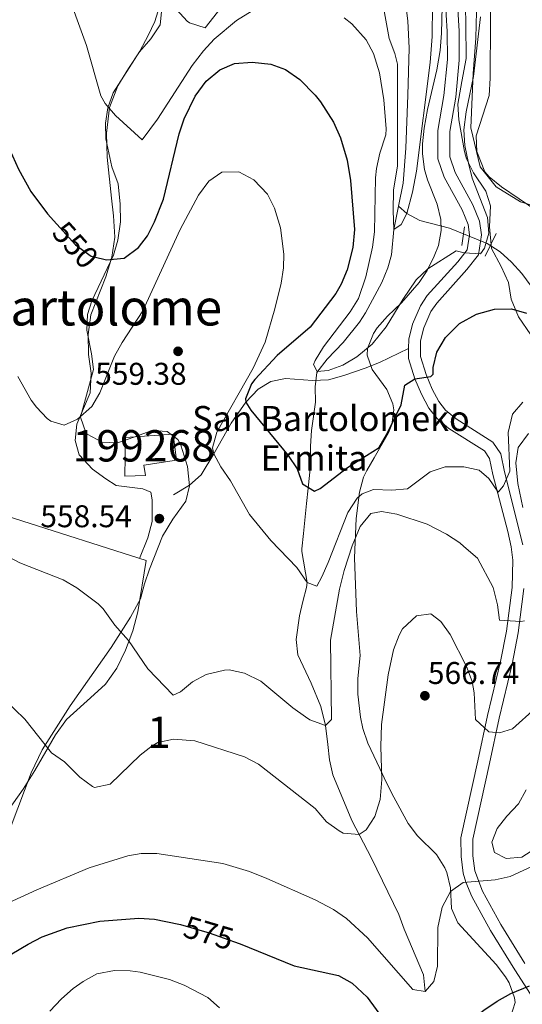
# Model space of a CAD drawing. Extents: x 580024 to 586887, y 747613 to 752322.
# Drawn here: x 583511 to 583671, y 750891 to 751205 of the extents above; entities that cross this region are included whole.
import ezdxf
from ezdxf.enums import TextEntityAlignment as Align

# ---------------------------------------------------------------- set-up
doc = ezdxf.new("R2010")
doc.units = 0
doc.header["$MEASUREMENT"] = 0
for name, pattern in [('DGN Style 2', [84.93034, 50.958204, -33.972136]), ('DGN Style 3', [118.90247600000001, 84.93034, -33.972136]), ('DGN Style 5', [59.451238000000004, 25.479102, -33.972136])]:
    doc.linetypes.add(name, pattern=pattern)
for name, color, linetype in [('Nivel 11', 7, 'Continuous'), ('Nivel 15', 7, 'Continuous'), ('Nivel 20', 7, 'Continuous'), ('Nivel 21', 7, 'Continuous'), ('Nivel 22', 7, 'Continuous'), ('Nivel 35', 7, 'Continuous'), ('Nivel 36', 7, 'Continuous'), ('Nivel 4', 7, 'Continuous'), ('Nivel 41', 7, 'Continuous'), ('Nivel 44', 7, 'Continuous'), ('Nivel 45', 7, 'Continuous'), ('Nivel 48', 7, 'Continuous'), ('Nivel 5', 7, 'Continuous'), ('Nivel 52', 7, 'Continuous'), ('Nivel 57', 7, 'Continuous'), ('Nivel 7', 7, 'Continuous')]:
    doc.layers.add(name, color=color, linetype=linetype)
doc.styles.add('Style-arial', font='arial.shx', dxfattribs={"bigfont": 'arialbig.shx'})
doc.styles.add('Style-ariali', font='ariali.shx', dxfattribs={"bigfont": 'arialibig.shx'})
doc.styles.add('Style-arialn', font='arialn.shx', dxfattribs={"bigfont": 'arialnbig.shx'})
doc.styles.add('Style-times', font='times.shx', dxfattribs={"bigfont": 'timesbig.shx'})

# ---------------------------------------------------------------- blocks, each defined once
blk = doc.blocks.new('5PATER')
at = {"layer": 'Nivel 7', "linetype": 'Continuous', "lineweight": 0}
h = blk.add_hatch(color=53, dxfattribs=at)
edge = h.paths.add_edge_path()
edge.add_ellipse((0, 0), major_axis=(-1.095731442945027, -1.110710700472634), ratio=0.9994222409660316, start_angle=0, end_angle=360)

msp = doc.modelspace()

# ---------------------------------------------------------------- linework, layer by layer
at = {"layer": 'Nivel 11', "color": 142, "linetype": 'DGN Style 3', "lineweight": 13}
for points in [[(583631.5, 751145.476, 539.888), (583632.9439999999, 751152.7960000001, 539.778), (583633.841, 751163.9709999999, 539.236), (583634.521, 751180.881, 538.41), (583634.8999999999, 751195.9340000001, 538.107), (583634.521, 751204.561, 537.87), (583633.862, 751209.4369999999, 537.236)], [(583640.0009999999, 750895.041, 570), (583639.4410000001, 750900.321, 569.85), (583633.321, 750914.881, 568.98), (583631.642, 750919.5760000001, 568.5790000000001), (583622.8640000001, 750937.5800000001, 565.97), (583616.6680000001, 750949.531, 564.617), (583610.561, 750964.1610000001, 563.65), (583609.47, 750968.9480000001, 562.708), (583609.013, 750973.7760000001, 561.218), (583608.2409999999, 750979.841, 560), (583606.7209999999, 750985.9210000001, 559.73), (583603.6810000001, 750993.361, 559.4300000000001), (583599.4410000001, 751002.4010000001, 559.13), (583598.868, 751007.317, 559.037), (583599.9210000001, 751014.801, 558.92), (583601.031, 751019.3759999999, 557.495), (583602.185, 751023.915, 555.372), (583602.361, 751025.4410000001, 555), (583600.6840000001, 751035.3389999999, 554.995), (583600.7209999999, 751036.2409999999, 554.88), (583601.2010000001, 751041.067, 553.766), (583602.1840000001, 751050.672, 550.914), (583602.6869999999, 751055.5490000001, 550.027), (583603.321, 751061.6810000001, 549.64), (583603.4809999999, 751068.9610000001, 549.49), (583603.7720000001, 751073.9369999999, 549.102), (583605.081, 751082.9610000001, 548.23), (583604.9469999999, 751087.8289999999, 546.592), (583605.406, 751092.476, 545.021), (583608.703, 751096.6799999999, 544.846), (583613.881, 751102.0009999999, 544.64), (583619.041, 751108.4809999999, 544.46), (583620.9610000001, 751111.4410000001, 544.16), (583626.1610000001, 751121.121, 544.01), (583628.1440000001, 751125.815, 543.897), (583629.321, 751129.9210000001, 543.74), (583630.041, 751138.081, 540), (583631.5, 751145.476, 539.888)], [(583673.7609999999, 751120.0009999999, 549.67), (583670.7890000001, 751123.976, 548.803), (583667.5800000001, 751127.6669999999, 547.51), (583663.9709999999, 751130.9180000001, 546.145), (583659.7990000001, 751133.574, 545.065), (583647.801, 751138.4809999999, 543.77), (583638.2949999999, 751140.919, 540.868), (583634.121, 751143.2010000001, 540), (583631.5, 751145.476, 539.888)]]:
    msp.add_polyline3d(points, dxfattribs=at)
at = {"layer": 'Nivel 15', "color": 1, "linetype": 'Continuous', "lineweight": 13}
msp.add_polyline3d([(583544.4809999999, 751071.7609999999, 564.73), (583544.2409999999, 751059.361, 563.53), (583550.801, 751059.601, 563.59), (583550.281, 751062.881, 564.61), (583560.6810000001, 751064.4809999999, 564.61), (583559.601, 751072.801, 564.67), (583544.4809999999, 751071.7609999999, 564.73)], dxfattribs=at)
at = {"layer": 'Nivel 20', "color": 7, "linetype": 'DGN Style 2', "lineweight": 0}
for points in [[(583656.801, 751225.841, 546.4), (583656.2010000001, 751199.121, 546.67), (583655.281, 751187.841, 547.21), (583654.521, 751170.4809999999, 547.54), (583657.521, 751158.081, 548.32), (583662.6410000001, 751151.6810000001, 548.95), (583670.4410000001, 751146.881, 549.13), (583675.6159999999, 751145.2620000001, 549.6080000000001)], [(583439.247, 751069.4029999999, 566.6610000000001), (583440.6810000001, 751068.881, 566.41), (583462.041, 751061.2010000001, 563.53), (583509.041, 751045.841, 558.49), (583551.081, 751032.4809999999, 558.97), (583548.361, 751016.081, 560.0500000000001), (583546.7609999999, 751010.081, 560.29), (583544.4410000001, 751003.9210000001, 560.65), (583541.6410000001, 750998.1610000001, 561.37), (583538.041, 750993.041, 561.97), (583534.4809999999, 750989.7609999999, 561.97), (583525.6410000001, 750981.7609999999, 564.25), (583522.081, 750976.881, 564.91), (583515.561, 750965.521, 566.77), (583511.801, 750959.521, 567.5500000000001), (583503.6410000001, 750948.081, 569.41), (583498.6410000001, 750939.841, 570.5500000000001), (583495.801, 750935.6810000001, 571.33), (583491.121, 750929.7609999999, 572.23), (583462.4410000001, 750955.281, 574.51), (583445.561, 750967.2010000001, 574.9300000000001), (583440.446, 750970.8640000001, 575.448)]]:
    msp.add_polyline3d(points, dxfattribs=at)
at = {"layer": 'Nivel 21', "color": 1, "linetype": 'DGN Style 2', "lineweight": 0, "extrusion": (0.02115076536805824, 0.1422869670214827, 0.9895994463115736), "elevation": 119760.5223242856, "flags": 128}
msp.add_lwpolyline([(-466866.9600592412, -820087.1981300234), (-466866.9600592412, -820093.2460800894)], dxfattribs=at)
at = {"layer": 'Nivel 21', "color": 1, "linetype": 'DGN Style 2', "lineweight": 0, "elevation": 544.99, "flags": 128}
msp.add_lwpolyline([(583659.1610000001, 751129.601), (583662.601, 751136.801)], dxfattribs=at)
at = {"layer": 'Nivel 21', "color": 7, "linetype": 'DGN Style 3', "lineweight": 0}
for points in [[(583634.7409999999, 751100.0789999999, 547.441), (583634.7609999999, 751103.041, 547.09), (583635.9280000001, 751107.861, 546.559), (583638.4739999999, 751113.709, 545.961), (583640.6810000001, 751116.9610000001, 545.59), (583650.4410000001, 751127.7609999999, 544.27), (583653.4410000001, 751131.521, 543.91), (583654.121, 751136.321, 543.55), (583653.6810000001, 751139.6810000001, 543.37), (583651.7849999999, 751144.31, 543.3770000000001), (583646.081, 751154.7209999999, 543.25), (583644.081, 751160.561, 542.77), (583644.041, 751169.601, 542.59), (583646.0009999999, 751180.801, 542.35), (583647.081, 751192.2409999999, 542.23), (583647.0009999999, 751201.2010000001, 542.35), (583646.1610000001, 751215.121, 542.29)], [(583634.7409999999, 751100.0789999999, 547.441), (583625.4809999999, 751095.6810000001, 547.32), (583620.838, 751093.824, 547.264), (583614.041, 751091.4410000001, 547.26), (583609.2209999999, 751090.1130000001, 547.2), (583604.0419999999, 751089.9099999999, 547.2570000000001), (583595.4809999999, 751090.561, 547.6800000000001), (583590.756, 751089.591, 548.732), (583586.7209999999, 751087.121, 549.66), (583582.841, 751083.041, 550), (583578.121, 751076.321, 553.0600000000001), (583572.601, 751066.4809999999, 555), (583568.521, 751059.841, 556.74), (583564.828, 751056.4990000001, 557.244), (583559.7209999999, 751053.4410000001, 557.64)], [(583675.4709999999, 750891.2080000001, 575.904), (583668.561, 750901.9210000001, 573.61), (583660.881, 750914.4809999999, 571.87), (583654.881, 750925.361, 570.25), (583652.936, 750929.94, 569.796), (583652.121, 750932.801, 569.53), (583651.4410000001, 750938.081, 569.0500000000001), (583651.4010000001, 750944.0009999999, 568.45), (583656.801, 750968.561, 565.27), (583659.9299999999, 750983.05, 562.938), (583664.041, 751000.2409999999, 560.83), (583665.9340000001, 751009.983, 559.705), (583667.73, 751023.8589999999, 557.875), (583667.9739999999, 751032.638, 556.672), (583667.4410000001, 751036.881, 556.09), (583666.3640000001, 751041.7339999999, 555.446), (583661.601, 751059.9210000001, 553.69), (583660.5419999999, 751065.027, 553.231), (583658.9210000001, 751067.4410000001, 552.91), (583647.601, 751074.6410000001, 551.17), (583643.798, 751077.8260000001, 550.695), (583641.2010000001, 751081.121, 550.33), (583638.79, 751085.496, 549.747), (583636.7209999999, 751090.4809999999, 549.01), (583634.7209999999, 751096.9610000001, 547.8100000000001), (583634.7409999999, 751100.0789999999, 547.441)]]:
    msp.add_polyline3d(points, dxfattribs=at)
at = {"layer": 'Nivel 21', "color": 7, "linetype": 'Continuous', "lineweight": 0}
for points in [[(583671.192, 751037.531, 556.09), (583665.304, 751060.7890000001, 553.69), (583664.1140000001, 751066.5279999999, 553.231), (583661.6340000001, 751070.2220000001, 552.91), (583649.852, 751077.716, 551.17), (583646.541, 751080.4890000001, 550.695), (583644.381, 751083.23, 550.33), (583642.2220000001, 751087.1470000001, 549.747), (583640.3019999999, 751091.773, 549.01), (583638.527, 751097.5220000001, 547.8100000000001), (583638.561, 751102.574, 547.09), (583639.5460000001, 751106.645, 546.559), (583641.8189999999, 751111.8659999999, 545.961), (583643.679, 751114.6059999999, 545.59), (583653.3400000001, 751125.297, 544.27), (583657.061, 751129.96, 543.91), (583657.959, 751136.3, 543.55), (583657.3870000001, 751140.665, 543.37), (583655.223, 751145.949, 543.3770000000001), (583649.5730000001, 751156.2620000001, 543.25), (583647.881, 751161.202, 542.77), (583647.845, 751169.2790000001, 542.59), (583649.773, 751180.2930000001, 542.35), (583650.885, 751192.078, 542.23), (583650.8030000001, 751201.3319999999, 542.35), (583649.949, 751215.4820000001, 542.29)], [(583671.781, 750903.9439999999, 573.61), (583664.1699999999, 750916.392, 571.87), (583658.3049999999, 750927.027, 570.25), (583655.8559999999, 750933.5689999999, 569.53), (583655.2420000001, 750938.337, 569.0500000000001), (583655.206, 750943.6000000001, 568.45), (583660.5160000001, 750967.7509999999, 565.27), (583663.638, 750982.206, 562.938), (583667.7579999999, 750999.435, 560.83), (583669.69, 751009.375, 559.705), (583671.5260000001, 751023.561, 557.875)]]:
    msp.add_polyline3d(points, dxfattribs=at)
at = {"layer": 'Nivel 22', "color": 30, "linetype": 'DGN Style 5', "lineweight": 30, "flags": 128}
for points, elevation in [([(583522.5020000001, 751139.8), (583528.4809999999, 751133.121), (583533.521, 751129.521), (583537.55, 751128.6130000001)], 550), ([(583561.419, 750916.521), (583561.969, 750916.405), (583571.094, 750913.7039999999), (583580.7209999999, 750910.321), (583581.017, 750910.2010000001)], 575)]:
    msp.add_lwpolyline(points, dxfattribs=dict(at, elevation=elevation))
at = {"layer": 'Nivel 35', "color": 92, "linetype": 'DGN Style 3', "lineweight": 0}
for points in [[(583645.4380000001, 751209.023, 542.749), (583645.2409999999, 751200.6410000001, 543.12), (583644.7609999999, 751195.121, 543.36), (583643.7209999999, 751188.9610000001, 543.6), (583640.7209999999, 751176.321, 544.44), (583639.6410000001, 751170.4010000001, 544.74), (583639.135, 751165.413, 544.813), (583639.121, 751162.1610000001, 544.8), (583639.8289999999, 751157.227, 544.7280000000001), (583640.7209999999, 751153.9210000001, 544.6800000000001), (583643.881, 751146.1610000001, 544.74), (583644.9820000001, 751141.233, 545.091), (583645.121, 751137.7609999999, 545.4), (583644.227, 751132.915, 545.863), (583642.9210000001, 751129.521, 546.1800000000001), (583640.652, 751125.024, 546.525), (583638.121, 751121.2010000001, 546.84), (583632.4410000001, 751114.6410000001, 547.62), (583627.9610000001, 751110.4010000001, 548.04), (583624.7409999999, 751106.655, 548.162), (583623.521, 751104.881, 548.22), (583621.646, 751100.098, 548.645), (583621.561, 751098.0009999999, 549), (583623.064, 751093.439, 550.304), (583627.7609999999, 751087.041, 551.88), (583629.7039999999, 751082.493, 553.136), (583630.0009999999, 751080.561, 553.6800000000001), (583629.375, 751075.8530000001, 555.059), (583628.281, 751073.2010000001, 555.84), (583623.7209999999, 751065.2010000001, 557.04), (583621.371, 751061.236, 558.91), (583620.361, 751059.121, 559.62), (583619.057, 751054.267, 560.011), (583617.9750000001, 751045.909, 561.193), (583617.4839999999, 751033.3470000001, 563.8820000000001), (583618.081, 751016.2409999999, 566.82), (583619.281, 751002.1610000001, 568.38), (583618.561, 750994.881, 568.44), (583618.5700000001, 750989.8829999999, 568.601), (583619.3430000001, 750982.568, 568.903), (583620.1610000001, 750978.9610000001, 569.04), (583621.7390000001, 750974.2050000001, 569.091), (583625.601, 750966.1610000001, 569.1), (583627.638, 750961.6070000001, 569.439), (583629.9979999999, 750957.041, 570.131), (583634.601, 750948.6410000001, 572.1), (583637.5700000001, 750944.7250000001, 572.979), (583643.601, 750938.7209999999, 573.9), (583646.3189999999, 750934.5290000001, 573.801), (583646.9610000001, 750932.9610000001, 573.78), (583648.1030000001, 750928.0819999999, 573.7760000000001), (583648.4310000001, 750921.561, 573.838), (583650.476, 750916.9180000001, 574.124), (583662.601, 750903.6810000001, 575.64), (583665.577, 750899.7760000001, 576.118), (583666.801, 750897.7609999999, 576.36), (583668.524, 750893.03, 576.997), (583668.7209999999, 750891.521, 577.26), (583667.243, 750886.906, 578.323)], [(583673.6810000001, 751104.4809999999, 554.28), (583669.7609999999, 751110.1610000001, 555.1800000000001), (583667.4010000001, 751115.841, 555.8100000000001), (583666.561, 751121.2010000001, 554.64), (583664.2409999999, 751126.2409999999, 554.4300000000001), (583661.1610000001, 751132.0009999999, 553.83), (583660.561, 751138.881, 553.65), (583660.841, 751145.601, 552.0600000000001), (583659.324, 751150.3289999999, 551.865), (583655.4010000001, 751156.081, 551.25), (583653.152, 751160.5519999999, 551.294), (583652.601, 751162.881, 551.16), (583650.7209999999, 751173.041, 551.07), (583650.477, 751178.0430000001, 550.915), (583651.7209999999, 751185.281, 550.47), (583653.041, 751192.561, 550.44), (583653.0009999999, 751203.6810000001, 549.66), (583652.881, 751208.9610000001, 549.57)], [(583660.881, 751209.361, 551.25), (583660.881, 751204.361, 551.39), (583660.7609999999, 751186.321, 550.95), (583660.4010000001, 751180.801, 550.89), (583656.281, 751167.9210000001, 550.6800000000001), (583656.442, 751162.9450000001, 550.79), (583658.9850000001, 751156.49, 551.216), (583660.4410000001, 751154.801, 551.37), (583664.3530000001, 751151.7010000001, 551.756), (583675.601, 751144.0009999999, 552.21)], [(583507.9610000001, 750947.9210000001, 575.7), (583514.361, 750964.7779999999, 573.566), (583517.841, 750972.081, 572.64), (583526.744, 750986.1939999999, 570.226), (583539.881, 751004.801, 567), (583546.0009999999, 751014.4010000001, 565.5600000000001), (583549.2409999999, 751020.2409999999, 565.02), (583550.521, 751025.041, 564.9), (583552.145, 751029.7579999999, 564.569), (583556.2479999999, 751040.22, 563.915), (583559.581, 751045.716, 563.47), (583563.7209999999, 751051.4410000001, 563.28), (583564.8230000001, 751056.355, 563.549), (583564.202, 751062.4380000001, 564.195), (583562.1159999999, 751069.246, 564.431), (583561.081, 751071.041, 564.42), (583557.6810000001, 751073.601, 564.36), (583552.801, 751073.9210000001, 564.0600000000001), (583547.4410000001, 751071.9210000001, 563.7), (583541.841, 751070.0009999999, 562.86), (583536.9920000001, 751070.2320000001, 561.683), (583532.223, 751072.7749999999, 560.372), (583531.7609999999, 751073.361, 560.22), (583530.0830000001, 751078.1910000001, 559.575), (583534.2010000001, 751093.4410000001, 559.14), (583533.561, 751098.4010000001, 559.14), (583532.081, 751106.0009999999, 558.48), (583532.3230000001, 751110.8999999999, 557.898), (583533.6810000001, 751115.281, 557.4), (583540.601, 751129.841, 556.02), (583541.9780000001, 751134.6359999999, 555.726), (583542.818, 751140.4610000001, 555.226), (583542.7609999999, 751146.081, 554.7), (583542.121, 751152.6410000001, 554.04), (583540.081, 751158.0009999999, 553.5600000000001), (583538.2010000001, 751166.9610000001, 552.48), (583538.034, 751171.9169999999, 551.831), (583538.7890000001, 751176.8999999999, 551.165), (583540.5179999999, 751181.6000000001, 550.511), (583548.9850000001, 751194.935, 548.647), (583551.7209999999, 751199.9210000001, 547.8000000000001), (583553.79, 751204.419, 547.071), (583554.801, 751207.4410000001, 546.6)], [(583671.1610000001, 751049.361, 561.87), (583669.561, 751057.041, 558.9300000000001), (583668.881, 751063.601, 558.9), (583669.7, 751068.5249999999, 558.85), (583672.996, 751073.0349999999, 558)], [(583676.801, 750941.6810000001, 573.8100000000001), (583670.801, 750937.841, 573.87), (583665.8400000001, 750937.5079999999, 573.182), (583662.081, 750939.361, 572.82), (583661.2409999999, 750942.6410000001, 572.79), (583663.0009999999, 750947.041, 572.61), (583666.067, 750950.9199999999, 571.859), (583669.801, 750954.881, 571.41), (583672.193, 750959.327, 571.265)]]:
    msp.add_polyline3d(points, dxfattribs=at)
at = {"layer": 'Nivel 36', "color": 92, "linetype": 'Continuous', "lineweight": 0}
msp.add_polyline3d([(583548.9010000001, 751033.1740000001, 558.945), (583551.601, 751039.7609999999, 558.89), (583552.9610000001, 751044.9610000001, 558.71), (583552.9210000001, 751051.841, 558.59), (583552.561, 751054.2409999999, 558.65), (583549.9610000001, 751055.361, 558.59), (583541.4809999999, 751056.4010000001, 558.59), (583538.121, 751058.561, 558.35), (583533.881, 751061.601, 557.63), (583529.6810000001, 751066.1610000001, 556.79), (583528.4010000001, 751070.7209999999, 556.3100000000001), (583528.881, 751075.9210000001, 555.89), (583533.1610000001, 751086.0009999999, 554.87), (583533.4809999999, 751092.2409999999, 554.27), (583532.6410000001, 751098.2409999999, 554.03), (583532.521, 751104.561, 553.79), (583533.361, 751110.881, 553.3100000000001), (583538.2010000001, 751122.9610000001, 552.23), (583540.081, 751129.2010000001, 551.15), (583541.0009999999, 751135.601, 549.95), (583540.601, 751142.4010000001, 548.75), (583540.0009999999, 751148.081, 548.15), (583538.601, 751161.121, 547.67), (583538.361, 751168.801, 547.19), (583539.361, 751176.9610000001, 546.47), (583541.9610000001, 751183.9210000001, 545.39), (583545.361, 751189.4410000001, 544.37), (583548.9210000001, 751194.7209999999, 542.99), (583552.521, 751198.881, 542.45), (583555.4809999999, 751203.361, 541.91), (583555.9610000001, 751207.521, 541.3100000000001)], dxfattribs=at)
at = {"layer": 'Nivel 4', "color": 30, "linetype": 'Continuous', "lineweight": 30, "flags": 128}
for points, elevation in [([(583437.05, 751249.8829999999), (583447.328, 751251.8), (583454.9210000001, 751252.801), (583462.081, 751252.561), (583466.9709999999, 751251.5800000001), (583469.4010000001, 751250.801), (583473.926, 751248.699), (583476.041, 751247.361), (583479.8770000001, 751244.1370000001), (583480.841, 751242.9610000001), (583483.452, 751238.696), (583485.709, 751234.162), (583488.315, 751227.747), (583494.0009999999, 751210.2409999999), (583498.5800000001, 751191.4809999999), (583503.212, 751174.977), (583506.4569999999, 751165.7919999999), (583510.2919999999, 751157.337), (583514.2890000001, 751150.1440000001), (583519.601, 751143.041), (583522.5020000001, 751139.8)], 550), ([(583537.55, 751128.6130000001), (583538.406, 751128.4199999999), (583544.041, 751128.881), (583548.547, 751132.2949999999), (583551.4809999999, 751136.0009999999), (583553.6969999999, 751140.4850000001), (583556.601, 751147.7609999999), (583561.561, 751168.561), (583563.1200000001, 751173.3060000001), (583566.6810000001, 751180.561), (583570.121, 751185.361), (583574.561, 751188.9610000001), (583579.1510000001, 751190.9739999999), (583584.8770000001, 751191.3770000001), (583590.801, 751190.801), (583595.4920000001, 751189.0900000001), (583600.0619999999, 751185.875), (583604.9040000001, 751180.9110000001), (583606.6410000001, 751178.7209999999), (583610.7209999999, 751172.321), (583613.041, 751167.281), (583615.081, 751160.1610000001), (583616.2010000001, 751153.6810000001), (583617.4809999999, 751138.081), (583616.9610000001, 751132.321), (583615.1610000001, 751125.2010000001), (583613.21, 751120.584), (583611.4809999999, 751117.601), (583603.3729999999, 751106.865), (583592.801, 751097.9210000001), (583585.706, 751090.1939999999), (583584.6410000001, 751088.881), (583582.696, 751084.084), (583582.841, 751083.041), (583584.361, 751080.4010000001), (583596.361, 751066.0009999999), (583599.2010000001, 751061.6810000001), (583600.8600000001, 751056.9950000001), (583604.7609999999, 751054.561), (583606.561, 751055.4410000001), (583615.281, 751062.1610000001), (583625.361, 751068.561), (583627.7209999999, 751072.561), (583632.361, 751082.1610000001), (583633.521, 751088.4010000001), (583636.7209999999, 751090.4809999999), (583641.801, 751091.2220000001), (583642.561, 751091.9210000001), (583642.561, 751094.081), (583643.747, 751098.9299999999), (583646.4680000001, 751103.652), (583650.9110000001, 751108.077), (583656.423, 751111.0460000001), (583662.121, 751112.6410000001), (583667.521, 751112.7209999999), (583672.375, 751111.378)], 550), ([(583440.4210000001, 750972.902), (583441.321, 750971.6810000001), (583443.263, 750967.0719999999), (583445.693, 750962.5590000001), (583453.783, 750949.703), (583472.281, 750927.7609999999), (583474.6340000001, 750923.3500000001), (583477.4010000001, 750913.9210000001), (583480.361, 750906.6410000001), (583483.317, 750902.685), (583484.281, 750901.841), (583488.8090000001, 750899.5760000001), (583494.382, 750900.2620000001), (583502.841, 750904.0009999999), (583513.4010000001, 750910.1610000001), (583517.854, 750912.4269999999), (583525.879, 750915.3300000001), (583536.2409999999, 750917.4410000001), (583548.6810000001, 750918.4809999999), (583553.656, 750918.165), (583561.419, 750916.521)], 575), ([(583581.017, 750910.2010000001), (583598.2679999999, 750903.24), (583612.4010000001, 750900.1610000001), (583616.727, 750897.692), (583621.4990000001, 750893.271), (583626.4010000001, 750886.561), (583629.121, 750881.361), (583632.483, 750877.6740000001), (583637.517, 750876.6170000001), (583642.567, 750877.77), (583647.906, 750880.534), (583658.7209999999, 750889.121), (583662.9610000001, 750892.0009999999), (583667.365, 750894.365), (583673.321, 750896.801)], 575)]:
    msp.add_lwpolyline(points, dxfattribs=dict(at, elevation=elevation))
at = {"layer": 'Nivel 5', "color": 30, "linetype": 'Continuous', "lineweight": 0, "flags": 128}
for points, elevation in [([(583525.081, 751215.841), (583531.967, 751196.771), (583536.618, 751180.69), (583537.9610000001, 751178.2409999999), (583541.2420000001, 751174.46), (583549.7649999999, 751166.6429999999), (583554.655, 751173.254), (583565.712, 751190.334), (583569.361, 751195.041), (583572.733, 751198.7280000001), (583579.801, 751204.7209999999), (583584.881, 751207.7609999999)], 545), ([(583560.7209999999, 751208.1610000001), (583564.1340000001, 751204.523), (583564.841, 751203.9210000001), (583569.869, 751202.3800000001), (583578.9210000001, 751213.9210000001)], 540), ([(583626.6410000001, 751209.521), (583628.561, 751198.9610000001), (583630.3200000001, 751194.229), (583631.1610000001, 751190.801), (583631.1610000001, 751158.4010000001), (583629.9610000001, 751150.561), (583629.7609999999, 751144.081), (583630.041, 751138.081), (583632.321, 751139.6810000001), (583634.121, 751143.2010000001), (583635.9610000001, 751150.0009999999), (583637.2010000001, 751156.6410000001), (583641.6410000001, 751191.281), (583642.2409999999, 751199.601), (583642.3160000001, 751209.5930000001)], 540), ([(583614.156, 751205.561), (583616.6410000001, 751203.601), (583621.2010000001, 751198.561), (583623.5530000001, 751194.142), (583625.426, 751187.9839999999), (583626.814, 751179.3589999999), (583627.551, 751170.115), (583627.4410000001, 751168.2409999999), (583625.601, 751162.4010000001), (583624.4680000001, 751157.5120000001), (583624.121, 751154.561), (583623.841, 751137.361), (583623.2450000001, 751132.3999999999), (583621.121, 751122.9610000001), (583618.7209999999, 751116.081), (583616.1100000001, 751111.807), (583607.561, 751100.6410000001), (583604.9450000001, 751096.29), (583604.4410000001, 751095.041), (583605.561, 751092.801), (583609.081, 751093.121), (583613.79, 751094.7949999999), (583618.2350000001, 751097.469), (583623.094, 751101.4809999999), (583627.621, 751107.0020000001), (583632.841, 751115.6810000001), (583637.121, 751122.0009999999), (583640.841, 751125.521), (583649.841, 751131.281), (583652.4410000001, 751130.6410000001), (583657.6410000001, 751130.2409999999), (583658.9210000001, 751132.081), (583660.3600000001, 751136.8700000001), (583659.878, 751141.869), (583655.041, 751154.4010000001), (583653.842, 751159.2550000001), (583652.6810000001, 751164.881), (583652.352, 751169.8770000001), (583653.071, 751175.5959999999), (583655.4410000001, 751186.881), (583657.6810000001, 751205.9210000001)], 545), ([(583510.1070000001, 751091.1499999999), (583514.389, 751083.6070000001), (583516.041, 751081.361), (583519.4709999999, 751077.8189999999), (583520.6410000001, 751076.9610000001), (583524.841, 751075.6810000001), (583529.121, 751077.601), (583533.7209999999, 751081.601), (583536.2679999999, 751085.9210000001), (583540.9210000001, 751097.6810000001), (583543.3659999999, 751102.031), (583549.9210000001, 751112.081), (583561.9210000001, 751138.081), (583567.7609999999, 751148.9610000001), (583571.041, 751153.4410000001), (583575.1340000001, 751156.331), (583580.5360000001, 751156.4010000001), (583585.416, 751153.923), (583589.7209999999, 751149.281), (583591.9820000001, 751144.8200000001), (583593.825, 751138.611), (583594.9110000001, 751130.199), (583594.801, 751125.841), (583594.122, 751120.889), (583592.0989999999, 751112.77), (583588.9610000001, 751102.1610000001), (583585.1610000001, 751093.841), (583573.561, 751073.4410000001), (583572.2050000001, 751068.449), (583572.601, 751066.4809999999), (583574.881, 751062.4010000001), (583577.9610000001, 751057.9210000001), (583583.9610000001, 751047.2010000001), (583590.7609999999, 751038.881), (583599.121, 751030.2409999999), (583602.361, 751025.4410000001), (583605.4410000001, 751024.321), (583607.081, 751027.281), (583609.0549999999, 751031.8740000001), (583615.345, 751047.7860000001), (583618.3729999999, 751052.409), (583619.881, 751053.7609999999), (583623.561, 751055.121), (583629.4010000001, 751054.881), (583634.385, 751055.3189999999), (583641.6410000001, 751060.7209999999), (583646.361, 751062.321), (583652.361, 751062.321), (583657.2450000001, 751061.331), (583660.361, 751058.6410000001), (583663.321, 751054.321), (583665.041, 751056.321), (583666.9950000001, 751060.9909999999), (583666.521, 751073.281), (583667.881, 751079.2010000001), (583671.1300000001, 751082.997)], 555), ([(583506.898, 751033.7849999999), (583510.7609999999, 751031.7609999999), (583524.561, 751026.321), (583528.8740000001, 751023.814), (583535.7220000001, 751018.6969999999), (583537.321, 751017.121), (583541.0009999999, 751011.9210000001), (583545.4010000001, 751006.9610000001), (583551.577, 750997.976), (583559.601, 750989.601), (583561.9610000001, 750990.561), (583565.7579999999, 750993.8130000001), (583570.2069999999, 750996.1610000001), (583575.97, 750997.565), (583577.521, 750997.601), (583582.4010000001, 750996.6130000001), (583587.629, 750994.0419999999), (583597.7609999999, 750985.521), (583601.8090000001, 750982.602), (583603.2010000001, 750981.6810000001), (583608.2409999999, 750979.841), (583610.121, 750981.7609999999), (583609.841, 751007.041), (583612.737, 751023.399), (583614.1669999999, 751029.3330000001), (583616.6810000001, 751037.2010000001), (583619.2409999999, 751043.361), (583622.7209999999, 751047.521), (583626.081, 751048.1610000001), (583630.977, 751047.2919999999), (583640.601, 751044.081), (583646.801, 751040.881), (583651.0249999999, 751038.1780000001), (583652.321, 751036.9610000001), (583656.7209999999, 751033.2010000001), (583661.706, 751023.885), (583663.081, 751018.4010000001), (583663.72, 751013.4410000001), (583670.5179999999, 751013.067), (583671.6810000001, 751013.281)], 560), ([(583505.7609999999, 750988.321), (583512.321, 750981.9210000001), (583520.881, 750971.121), (583524.98, 750968.25), (583529.881, 750963.361), (583533.9550000001, 750960.388), (583534.601, 750960.081), (583539.5009999999, 750961.199), (583549.081, 750970.4010000001), (583552.973, 750973.425), (583554.801, 750974.4010000001), (583559.7320000001, 750975.554), (583566.5220000001, 750974.969), (583582.361, 750969.841), (583586.8200000001, 750967.561), (583604.881, 750953.4410000001), (583608.521, 750949.2010000001), (583612.5430000001, 750946.2320000001), (583613.881, 750945.521), (583619.0009999999, 750945.121), (583621.1610000001, 750946.6410000001), (583623.908, 750950.8219999999), (583625.6470000001, 750956.3219999999), (583626.1840000001, 750962.675), (583625.841, 750973.2010000001), (583626.041, 750980.2409999999), (583628.1610000001, 750996.0009999999), (583629.9610000001, 751004.0009999999), (583631.6869999999, 751008.656), (583632.801, 751010.7209999999), (583637.2409999999, 751014.801), (583641.7609999999, 751015.4410000001), (583645.041, 751013.041), (583647.929, 751008.9439999999), (583653.2010000001, 750998.6410000001), (583655.0020000001, 750993.949), (583655.6410000001, 750990.321), (583656.041, 750981.7609999999), (583660.281, 750977.841), (583663.6810000001, 750977.521), (583667.881, 750978.801), (583675.145, 750985.429)], 565), ([(583506.0009999999, 750922.801), (583516.121, 750927.4410000001), (583532.801, 750934.4809999999), (583545.163, 750938.2930000001), (583549.4010000001, 750939.041), (583554.3970000001, 750939.078), (583575.436, 750935.881), (583583.9820000001, 750933.2919999999), (583589.561, 750931.121), (583604.9210000001, 750924.321), (583610.801, 750921.2010000001), (583614.8859999999, 750918.308), (583621.602, 750912.1259999999), (583636.121, 750895.6810000001), (583640.0009999999, 750895.041), (583642.801, 750898.2409999999), (583643.9199999999, 750903.1170000001), (583644.0009999999, 750915.4410000001), (583645.4010000001, 750921.9210000001), (583648.041, 750926.9610000001), (583652.135, 750929.837), (583662.281, 750930.6410000001), (583667.158, 750931.6939999999), (583674.2010000001, 750935.041)], 570), ([(583520.281, 750888.7209999999), (583524.0009999999, 750892.7209999999), (583527.7790000001, 750895.9709999999), (583530.9210000001, 750898.2409999999), (583535.26, 750900.713), (583540.9610000001, 750901.7609999999), (583545.9550000001, 750901.6229999999), (583549.1610000001, 750901.2010000001), (583558.4410000001, 750898.881), (583563.121, 750897.041), (583570.6810000001, 750893.121), (583574.443, 750889.827)], 580)]:
    msp.add_lwpolyline(points, dxfattribs=dict(at, elevation=elevation))
at = {"layer": 'Nivel 52', "color": 1, "linetype": 'Continuous', "lineweight": 13}
msp.add_polyline3d([(583544.4809999999, 751071.7609999999, 564.73), (583544.2409999999, 751059.361, 563.53), (583550.801, 751059.601, 563.59), (583550.281, 751062.881, 564.61), (583560.6810000001, 751064.4809999999, 564.61), (583559.601, 751072.801, 564.67)], close=True, dxfattribs=at)
at = {"layer": 'Nivel 57', "color": 92, "linetype": 'DGN Style 3', "lineweight": 0}
for points in [[(583667.243, 750886.906, 578.323), (583668.7209999999, 750891.521, 577.26), (583668.524, 750893.03, 576.997), (583666.801, 750897.7609999999, 576.36), (583665.577, 750899.7760000001, 576.118), (583662.601, 750903.6810000001, 575.64), (583650.476, 750916.9180000001, 574.124), (583648.4310000001, 750921.561, 573.838), (583648.1030000001, 750928.0819999999, 573.7760000000001), (583646.9610000001, 750932.9610000001, 573.78), (583646.3189999999, 750934.5290000001, 573.801), (583643.601, 750938.7209999999, 573.9), (583637.5700000001, 750944.7250000001, 572.979), (583634.601, 750948.6410000001, 572.1), (583629.9979999999, 750957.041, 570.131), (583627.638, 750961.6070000001, 569.439), (583625.601, 750966.1610000001, 569.1), (583621.7390000001, 750974.2050000001, 569.091), (583620.1610000001, 750978.9610000001, 569.04), (583619.3430000001, 750982.568, 568.903), (583618.5700000001, 750989.8829999999, 568.601), (583618.561, 750994.881, 568.44), (583619.281, 751002.1610000001, 568.38), (583618.081, 751016.2409999999, 566.82), (583617.4839999999, 751033.3470000001, 563.8820000000001), (583617.9750000001, 751045.909, 561.193), (583619.057, 751054.267, 560.011), (583620.361, 751059.121, 559.62), (583621.371, 751061.236, 558.91), (583623.7209999999, 751065.2010000001, 557.04), (583628.281, 751073.2010000001, 555.84), (583629.375, 751075.8530000001, 555.059), (583630.0009999999, 751080.561, 553.6800000000001), (583629.7039999999, 751082.493, 553.136), (583627.7609999999, 751087.041, 551.88), (583623.064, 751093.439, 550.304), (583621.561, 751098.0009999999, 549), (583621.646, 751100.098, 548.645), (583623.521, 751104.881, 548.22), (583624.7409999999, 751106.655, 548.162), (583627.9610000001, 751110.4010000001, 548.04), (583632.4410000001, 751114.6410000001, 547.62), (583638.121, 751121.2010000001, 546.84), (583640.652, 751125.024, 546.525), (583642.9210000001, 751129.521, 546.1800000000001), (583644.227, 751132.915, 545.863), (583645.121, 751137.7609999999, 545.4), (583644.9820000001, 751141.233, 545.091), (583643.881, 751146.1610000001, 544.74), (583640.7209999999, 751153.9210000001, 544.6800000000001), (583639.8289999999, 751157.227, 544.7280000000001), (583639.121, 751162.1610000001, 544.8), (583639.135, 751165.413, 544.813), (583639.6410000001, 751170.4010000001, 544.74), (583640.7209999999, 751176.321, 544.44), (583643.7209999999, 751188.9610000001, 543.6), (583644.7609999999, 751195.121, 543.36), (583645.2409999999, 751200.6410000001, 543.12), (583645.4380000001, 751209.023, 542.749)], [(583652.881, 751208.9610000001, 549.57), (583653.0009999999, 751203.6810000001, 549.66), (583653.041, 751192.561, 550.44), (583651.7209999999, 751185.281, 550.47), (583650.477, 751178.0430000001, 550.915), (583650.7209999999, 751173.041, 551.07), (583652.601, 751162.881, 551.16), (583653.152, 751160.5519999999, 551.294), (583655.4010000001, 751156.081, 551.25), (583659.324, 751150.3289999999, 551.865), (583660.841, 751145.601, 552.0600000000001), (583660.561, 751138.881, 553.65), (583661.1610000001, 751132.0009999999, 553.83), (583664.2409999999, 751126.2409999999, 554.4300000000001), (583666.561, 751121.2010000001, 554.64), (583667.4010000001, 751115.841, 555.8100000000001), (583669.7609999999, 751110.1610000001, 555.1800000000001), (583673.6810000001, 751104.4809999999, 554.28)], [(583675.601, 751144.0009999999, 552.21), (583664.3530000001, 751151.7010000001, 551.756), (583660.4410000001, 751154.801, 551.37), (583658.9850000001, 751156.49, 551.216), (583656.442, 751162.9450000001, 550.79), (583656.281, 751167.9210000001, 550.6800000000001), (583660.4010000001, 751180.801, 550.89), (583660.7609999999, 751186.321, 550.95), (583660.881, 751204.361, 551.39), (583660.881, 751209.361, 551.25)], [(583554.801, 751207.4410000001, 546.6), (583553.79, 751204.419, 547.071), (583551.7209999999, 751199.9210000001, 547.8000000000001), (583548.9850000001, 751194.935, 548.647), (583540.5179999999, 751181.6000000001, 550.511), (583538.7890000001, 751176.8999999999, 551.165), (583538.034, 751171.9169999999, 551.831), (583538.2010000001, 751166.9610000001, 552.48), (583540.081, 751158.0009999999, 553.5600000000001), (583542.121, 751152.6410000001, 554.04), (583542.7609999999, 751146.081, 554.7), (583542.818, 751140.4610000001, 555.226), (583541.9780000001, 751134.6359999999, 555.726), (583540.601, 751129.841, 556.02), (583533.6810000001, 751115.281, 557.4), (583532.3230000001, 751110.8999999999, 557.898), (583532.081, 751106.0009999999, 558.48), (583533.561, 751098.4010000001, 559.14), (583534.2010000001, 751093.4410000001, 559.14), (583530.0830000001, 751078.1910000001, 559.575), (583531.7609999999, 751073.361, 560.22), (583532.223, 751072.7749999999, 560.372), (583536.9920000001, 751070.2320000001, 561.683), (583541.841, 751070.0009999999, 562.86), (583547.4410000001, 751071.9210000001, 563.7), (583552.801, 751073.9210000001, 564.0600000000001), (583557.6810000001, 751073.601, 564.36), (583561.081, 751071.041, 564.42), (583562.1159999999, 751069.246, 564.431), (583564.202, 751062.4380000001, 564.195), (583564.8230000001, 751056.355, 563.549), (583563.7209999999, 751051.4410000001, 563.28), (583559.581, 751045.716, 563.47), (583556.2479999999, 751040.22, 563.915), (583552.145, 751029.7579999999, 564.569), (583550.521, 751025.041, 564.9), (583549.2409999999, 751020.2409999999, 565.02), (583546.0009999999, 751014.4010000001, 565.5600000000001), (583539.881, 751004.801, 567), (583526.744, 750986.1939999999, 570.226), (583517.841, 750972.081, 572.64), (583514.361, 750964.7779999999, 573.566), (583507.9610000001, 750947.9210000001, 575.7)], [(583672.996, 751073.0349999999, 558), (583669.7, 751068.5249999999, 558.85), (583668.881, 751063.601, 558.9), (583669.561, 751057.041, 558.9300000000001), (583671.1610000001, 751049.361, 561.87)], [(583672.193, 750959.327, 571.265), (583669.801, 750954.881, 571.41), (583666.067, 750950.9199999999, 571.859), (583663.0009999999, 750947.041, 572.61), (583661.2409999999, 750942.6410000001, 572.79), (583662.081, 750939.361, 572.82), (583665.8400000001, 750937.5079999999, 573.182), (583670.801, 750937.841, 573.87), (583676.801, 750941.6810000001, 573.8100000000001)]]:
    msp.add_polyline3d(points, dxfattribs=at)

# ---------------------------------------------------------------- block references
at = {"layer": 'Nivel 7', "color": 53, "linetype": 'Continuous', "lineweight": 0}
for p in [(583561.2010000001, 751099.2010000001, 559.38), (583555.2409999999, 751045.841, 558.54), (583639.9210000001, 750989.361, 566.74)]:
    msp.add_blockref('5PATER', p, dxfattribs=at)

# ---------------------------------------------------------------- texts
at = {"layer": 'Nivel 41', "color": 7, "linetype": 'Continuous', "lineweight": 0, "style": 'Style-ariali'}
for s, rotation, p in [('550', 311.8336734969187, (583528.4748331332, 751133.126769436, 550)), ('575', 343.5112462713248, (583570.9723122097, 750913.738697665, 575))]:
    msp.add_text(s, height=7.000002, rotation=rotation, dxfattribs=at).set_placement(p, align=Align.MIDDLE_CENTER)
at = {"layer": 'Nivel 41', "color": 7, "linetype": 'Continuous', "lineweight": 0, "style": 'Style-arial'}
for s, p in [('559.38', (583534.783, 751088.533, 559.38)), ('558.54', (583517.2960000001, 751043.1030000001, 558.54)), ('566.74', (583640.882, 750993.111, 566.74))]:
    msp.add_text(s, height=7.000002, dxfattribs=at).set_placement(p)
at = {"layer": 'Nivel 44', "color": 53, "linetype": 'Continuous', "lineweight": 0, "style": 'Style-arial'}
for s, p in [('San Bartolomeko', (583565.685, 751073.773, 557.534)), ('Ermita', (583587.5249999999, 751061.1710000001, 552.029))]:
    msp.add_text(s, height=7.999998000000001, dxfattribs=at).set_placement(p)
at = {"layer": 'Nivel 45', "color": 7, "linetype": 'Continuous', "lineweight": 0, "style": 'Style-times'}
msp.add_text('San Bartolome', height=11.500002, dxfattribs=at).set_placement((583520.6832355198, 751113.193001, 552.528), align=Align.MIDDLE_CENTER)
at = {"layer": 'Nivel 48', "color": 1, "linetype": 'Continuous', "lineweight": 0, "style": 'Style-arialn'}
msp.add_text('199268', height=10.000002, dxfattribs=at).set_placement((583550.2812644057, 751069.067001, 557.538), align=Align.MIDDLE_CENTER)
at = {"layer": 'Nivel 48', "color": 92, "linetype": 'Continuous', "lineweight": 0, "style": 'Style-arialn'}
msp.add_text('1', height=10.000002, dxfattribs=at).set_placement((583555.1151957277, 750977.719001, 563.754), align=Align.MIDDLE_CENTER)

doc.saveas('drawing.dxf')
